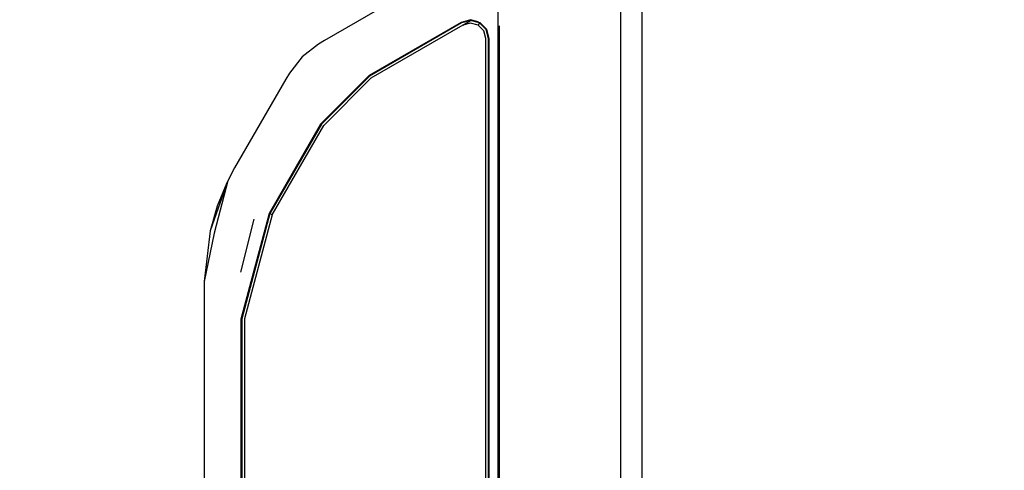
# Model space of a CAD drawing. Extents: x 5 to 3605, y 5 to 302.
# Drawn here: x 318 to 321, y 211 to 213 of the extents above; entities that cross this region are included whole.
import ezdxf

# ---------------------------------------------------------------- set-up
doc = ezdxf.new("R2010")
doc.units = 0
doc.header["$LTSCALE"] = 0.5
doc.header["$MEASUREMENT"] = 0
doc.layers.get('0').update_dxf_attribs({"linetype": 'CONTINUOUS'})
doc.layers.add('9', color=7, linetype='CONTINUOUS')
doc.styles.add('LD', font='ARIALUNI.TTF')
doc.dimstyles.new('LIFT', dxfattribs={"dimtxt": 2, "dimasz": 2.5, "dimexe": 1.25, "dimexo": 0, "dimgap": 0.5, "dimtad": 1, "dimdec": 0, "dimzin": 0, "dimdsep": 46, "dimtxsty": 'LD', "dimcen": 0, "dimdle": 3.5, "dimclrd": 1, "dimclre": 1, "dimclrt": 5, "dimadec": 0, "dimazin": 0, "dimtfac": 1, "dimtdec": 0, "dimtix": 1, "dimtmove": 1, "dimatfit": 3, "dimfxl": 0, "dimtolj": 1, "dimtzin": 0, "dimarcsym": 0})

# ---------------------------------------------------------------- blocks, each defined once
blk = doc.blocks.new('LD_20230710054848_00000136')
for p, q in [((365, 2121), (365, 0)), ((337.69, 2117.95), (337.69, 4.95)), ((360.99, 4.95), (360.99, 2117.95)), ((334.76, 1168.97), (304.81, 1151.68)), ((330.75, 1155.11), (313.28, 1145.03)), ((313.28, 1145.03), (330.75, 1155.11)), ((330.8, 1155.03), (313.34, 1144.94)), ((331.05, 1154.59), (313.59, 1144.51)), ((332.5, 1155.58), (330.75, 1155.11)), ((330.75, 1155.11), (332.5, 1155.58)), ((332.5, 1155.48), (330.8, 1155.03)), ((331.05, 1154.59), (332.5, 1155.48)), ((332.5, 1154.98), (331.05, 1154.59)), ((333.92, 1155.2), (332.5, 1155.58)), ((332.5, 1155.58), (334.25, 1155.11)), ((334.2, 1155.03), (332.5, 1155.48)), ((333.95, 1154.59), (332.5, 1154.98)), ((334.2, 1155.03), (333.95, 1154.59)), ((335.02, 1153.53), (333.95, 1154.59)), ((335.45, 1153.78), (334.2, 1155.03)), ((334.25, 1155.11), (335.53, 1153.83)), ((338, 869.51), (338, 1154.49)), ((335.4, 1152.08), (335.02, 1153.53)), ((335.9, 1152.08), (335.45, 1153.78)), ((335.53, 1153.83), (336, 1152.08)), ((303.64, 1151.01), (300.55, 1148.61)), ((304.81, 1151.68), (303.64, 1151.01)), ((335.4, 871.92), (335.4, 1152.08)), ((335.9, 871.92), (335.9, 1152.08)), ((336, 1152.08), (336, 871.92)), ((300.55, 1148.61), (298.15, 1145.52)), ((298.15, 1145.52), (297.48, 1144.35)), ((298.15, 1145.52), (297.48, 1144.35)), ((313.28, 1145.03), (304.13, 1135.88)), ((304.13, 1135.88), (313.28, 1145.03)), ((313.34, 1144.94), (304.22, 1135.83)), ((297.48, 1144.35), (287.76, 1127.52)), ((313.59, 1144.51), (304.66, 1135.58)), ((304.13, 1135.88), (294.36, 1118.95)), ((294.36, 1118.95), (304.13, 1135.88)), ((304.22, 1135.83), (294.45, 1118.9)), ((294.88, 1118.65), (304.66, 1135.58)), ((287.76, 1127.52), (286.45, 1125.07)), ((286.45, 1125.07), (283.09, 1115.63)), ((286.45, 1125.07), (283.86, 1115.19)), ((286.27, 1124.7), (284.43, 1120.27)), ((286.42, 1124.98), (286.27, 1124.7)), ((284.43, 1120.27), (283.09, 1115.63)), ((294.36, 1118.95), (289, 1098.95)), ((289, 1098.95), (294.36, 1118.95)), ((294.45, 1118.9), (289.1, 1098.95)), ((294.88, 1118.65), (294.45, 1118.9)), ((291.39, 1117.81), (288.9, 1107.78)), ((294.88, 1118.65), (289.6, 1098.95)), ((283.09, 1115.63), (282, 1106.02)), ((283.86, 1115.19), (282, 1106.02)), ((282, 1106.02), (282, 1104.97)), ((282, 1104.97), (282, 919.03)), ((289, 1098.95), (289, 925.05)), ((289, 925.05), (289, 1098.95)), ((289.1, 1098.95), (289.1, 925.05)), ((289.6, 1098.95), (289.6, 925.05))]:
    blk.add_line(p, q)
blk = doc.blocks.new('*D585')
at = {"layer": '9', "color": 1}
for p, q in [((299.9091, 234.0909), (299.9091, 240.3591)), ((321.7273, 99.6545), (321.7273, 240.3591)), ((319.2273, 239.1091), (302.4091, 239.1091))]:
    blk.add_line(p, q, dxfattribs=at)
for p in [(299.9091, 234.1009), (321.7273, 99.6645)]:
    blk.add_point(p, dxfattribs=at)
for points in [[(299.9091, 239.1091), (302.4091, 239.5258), (302.4091, 238.6924), (299.9091, 239.1091)], [(321.7273, 239.1091), (319.2273, 238.6924), (319.2273, 239.5258), (321.7273, 239.1091)]]:
    blk.add_solid(points, dxfattribs=at)
at = {"layer": '9', "color": 5, "insert": (310.8182, 239.6091), "char_height": 2.5, "attachment_point": 8, "style": 'LD'}
blk.add_mtext('1200 Lift shaft dimension ', dxfattribs=at)

msp = doc.modelspace()

# ---------------------------------------------------------------- block references
at = {"xscale": 0.01818181818181818, "yscale": 0.01818181818181818, "zscale": 0.01818181818181818}
msp.add_blockref('LD_20230710054848_00000136', (313.5455, 191.5171), dxfattribs=at)

# ---------------------------------------------------------------- dimensions: what is measured, and where the dimension line sits
at = {"layer": '9'}
dim = msp.add_linear_dim(base=(310.8182, 239.1091), p1=(299.9091, 234.0909), p2=(321.7273, 99.6545), text='<> Lift shaft dimension ', dimstyle='LIFT', override={"dimscale": 1, "dimtxt": 2.5, "dimlfac": 55, "dimtix": 1}, dxfattribs=at)
dim.commit()
dim.dimension.update_dxf_attribs({"geometry": '*D585', "text_midpoint": (310.8182, 239.1091)})

doc.saveas('drawing.dxf')
